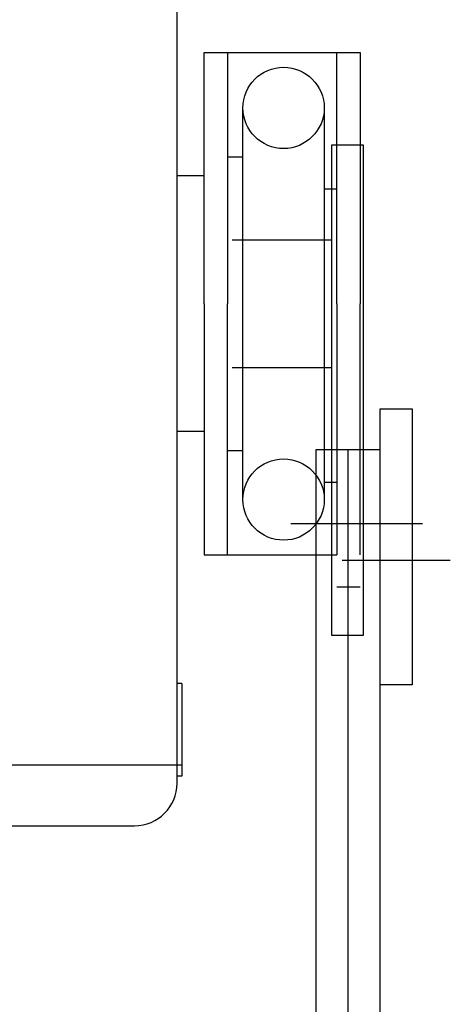
# Model space of a CAD drawing. Units: millimetres. Extents: x -3033 to 635, y 3537 to 6871.
# Drawn here: x -2896 to -2856, y 5712 to 5805 of the extents above; entities that cross this region are included whole.
import ezdxf

# ---------------------------------------------------------------- set-up
doc = ezdxf.new("R2010")
doc.units = ezdxf.units.MM
doc.linetypes.add('ACAD_ISO02W100', pattern=[15, 12, -3])
doc.layers.get('0').update_dxf_attribs({"linetype": 'CONTINUOUS', "lineweight": 30})
doc.layers.add('Strichlinie', color=1, linetype='ACAD_ISO02W100')
doc.layers.add('Vollinie', color=7, linetype='CONTINUOUS')

msp = doc.modelspace()

# ---------------------------------------------------------------- linework, layer by layer
for p, q in [((-2868.557, 5648.049), (-2868.557, 5764.499)), ((-2868.557, 5764.499), (-2862.557, 5764.499)), ((-2865.557, 5648.049), (-2865.557, 5764.499)), ((-2862.557, 5648.049), (-2862.557, 5764.499)), ((-2858.581, 5757.499), (-2870.93, 5757.499)), ((-2855.971, 5754.076), (-2866.127, 5754.076))]:
    msp.add_line(p, q)
at = {"layer": 'Strichlinie', "color": 1, "ltscale": 0.25}
msp.add_line((-2881.145, 5742.519), (-2881.595, 5742.519), dxfattribs=at)
at = {"layer": 'Vollinie'}
for p, q in [((-2881.595, 5733.169), (-2881.595, 5823.169)), ((-2879.067, 5778.169), (-2879.067, 5801.743)), ((-2879.067, 5801.743), (-2876.878, 5801.743)), ((-2876.878, 5801.743), (-2876.878, 5778.169)), ((-2876.878, 5801.743), (-2866.605, 5801.743)), ((-2866.605, 5778.169), (-2866.605, 5801.743)), ((-2866.605, 5801.743), (-2864.416, 5801.743)), ((-2864.416, 5801.743), (-2864.416, 5778.169)), ((-2875.429, 5759.788), (-2875.429, 5796.55)), ((-2867.795, 5796.55), (-2867.795, 5759.788)), ((-2876.878, 5791.956), (-2875.429, 5791.956)), ((-2879.067, 5790.169), (-2881.595, 5790.169)), ((-2867.795, 5788.956), (-2866.605, 5788.956)), ((-2876.416, 5784.169), (-2867.112, 5784.169)), ((-2879.067, 5778.169), (-2879.067, 5754.596)), ((-2876.878, 5754.596), (-2876.878, 5778.169)), ((-2866.605, 5778.169), (-2866.605, 5754.596)), ((-2864.416, 5754.596), (-2864.416, 5778.169)), ((-2876.416, 5772.169), (-2867.112, 5772.169)), ((-2879.067, 5766.169), (-2881.595, 5766.169)), ((-2876.878, 5764.382), (-2875.429, 5764.382)), ((-2866.605, 5761.382), (-2867.795, 5761.382)), ((-2879.067, 5754.596), (-2876.878, 5754.596)), ((-2876.878, 5754.596), (-2866.605, 5754.596)), ((-2866.605, 5751.596), (-2864.416, 5751.596)), ((-2881.145, 5742.519), (-2881.145, 5733.819)), ((-2881.145, 5734.869), (-2941.545, 5734.869)), ((-2881.145, 5733.819), (-2881.595, 5733.819)), ((-2937.095, 5729.169), (-2885.595, 5729.169))]:
    msp.add_line(p, q, dxfattribs=at)
for points in [[(-2867.112, 5747.043), (-2864.112, 5747.043), (-2864.112, 5793.036), (-2867.112, 5793.036)], [(-2859.557, 5742.39), (-2862.557, 5742.39), (-2862.557, 5768.314), (-2859.557, 5768.314)]]:
    msp.add_lwpolyline(points, close=True, dxfattribs=at)
for centre in [(-2871.612, 5796.55), (-2871.612, 5759.788)]:
    msp.add_circle(centre, 3.817, dxfattribs=at)
msp.add_arc((-2885.595, 5733.169), 4, 270, 0, dxfattribs=at)

doc.saveas('drawing.dxf')
